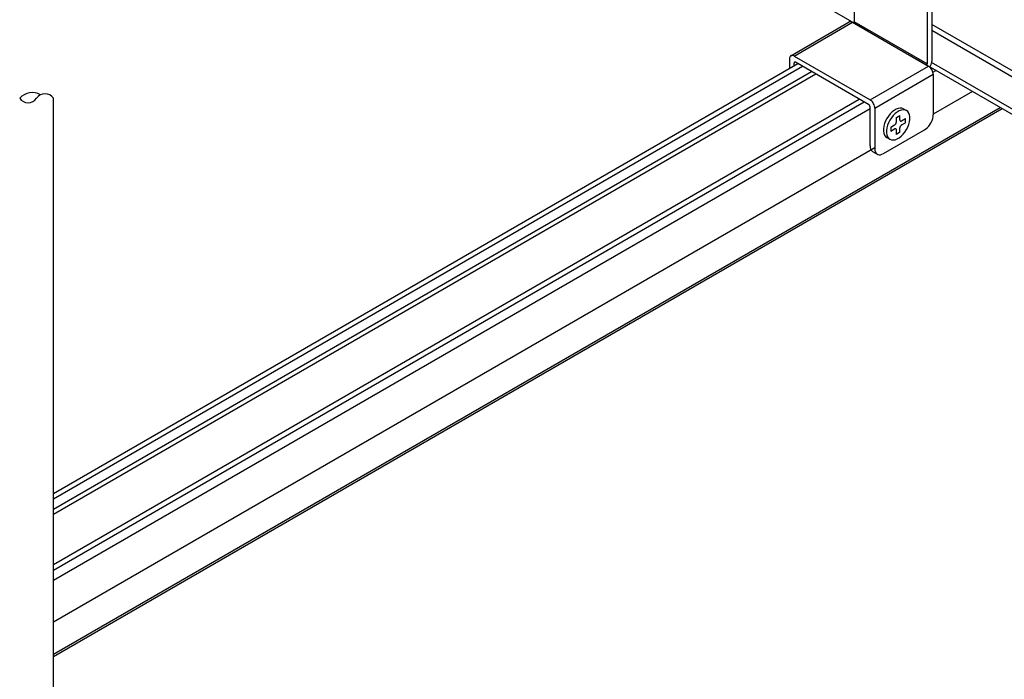
# Model space of a CAD drawing. Extents: x 0 to 412, y 10 to 313.
# Drawn here: x 104 to 110, y 201 to 205 of the extents above; entities that cross this region are included whole.
import ezdxf

# ---------------------------------------------------------------- set-up
doc = ezdxf.new("R2010")
doc.units = 0
doc.header["$MEASUREMENT"] = 0
doc.layers.add('_0-0_0', color=7, linetype='CONTINUOUS')

msp = doc.modelspace()

# ---------------------------------------------------------------- linework, layer by layer
at = {"layer": '_0-0_0', "color": 7, "linetype": 'Continuous'}
for p, q in [((108.7804, 205.4565), (108.7804, 204.7345)), ((109.2411, 205.2225), (109.2411, 204.5005)), ((109.2134, 205.2065), (109.2134, 204.4845)), ((108.8642, 204.6782), (108.4811, 204.8994)), ((108.4057, 204.5335), (108.7522, 204.7335)), ((108.4253, 204.5315), (108.7717, 204.7315)), ((108.7539, 204.7343), (108.7522, 204.7335)), ((108.7579, 204.7352), (108.7539, 204.7343)), ((108.7623, 204.7351), (108.7579, 204.7352)), ((108.7669, 204.7338), (108.7623, 204.7351)), ((108.7717, 204.7315), (108.7669, 204.7338)), ((108.7717, 204.7315), (109.2221, 204.4715)), ((108.7784, 204.7277), (108.7792, 204.7292)), ((108.7792, 204.7292), (108.7798, 204.7308)), ((108.7798, 204.7308), (108.7802, 204.7323)), ((108.7802, 204.7323), (108.7804, 204.7338)), ((108.7804, 204.7338), (108.7804, 204.7345)), ((109.2134, 204.4845), (108.7804, 204.7345)), ((114.7556, 201.5347), (109.2411, 204.7185)), ((114.74, 201.5077), (109.2411, 204.6825)), ((108.3981, 204.5209), (108.3976, 204.5155)), ((108.3976, 204.5155), (108.3976, 204.4574)), ((108.3993, 204.5255), (108.3981, 204.5209)), ((108.4013, 204.5294), (108.3993, 204.5255)), ((108.4041, 204.5324), (108.4013, 204.5294)), ((108.4075, 204.5343), (108.4041, 204.5324)), ((108.4115, 204.5353), (108.4075, 204.5343)), ((108.4159, 204.5351), (108.4115, 204.5353)), ((108.4205, 204.5338), (108.4159, 204.5351)), ((108.4253, 204.5315), (108.4205, 204.5338)), ((108.4253, 204.5315), (108.8757, 204.2715)), ((109.2221, 204.4715), (109.1183, 204.5315)), ((114.6439, 201.3412), (109.1183, 204.5315)), ((104.0349, 201.9385), (108.448, 204.4864)), ((104.0349, 201.9082), (108.4743, 204.4713)), ((108.4255, 204.4912), (108.4253, 204.4895)), ((108.4253, 204.4734), (108.4253, 204.4895)), ((108.4259, 204.4927), (108.4255, 204.4912)), ((108.4265, 204.4939), (108.4259, 204.4927)), ((108.4274, 204.4948), (108.4265, 204.4939)), ((108.4284, 204.4954), (108.4274, 204.4948)), ((108.4297, 204.4957), (108.4284, 204.4954)), ((108.431, 204.4957), (108.4297, 204.4957)), ((108.4325, 204.4953), (108.431, 204.4957)), ((108.434, 204.4945), (108.4325, 204.4953)), ((108.867, 204.2445), (108.434, 204.4945)), ((108.8757, 204.2715), (109.2221, 204.4715)), ((109.2114, 204.4777), (109.2122, 204.4792)), ((109.2122, 204.4792), (109.2128, 204.4808)), ((109.2128, 204.4808), (109.2132, 204.4823)), ((109.2132, 204.4823), (109.2134, 204.4838)), ((109.2134, 204.4838), (109.2134, 204.4845)), ((109.2269, 204.4683), (109.2221, 204.4715)), ((109.2316, 204.4641), (109.2269, 204.4683)), ((109.2304, 204.4653), (109.2344, 204.4728)), ((109.2359, 204.4593), (109.2316, 204.4641)), ((109.2344, 204.4728), (109.2375, 204.4806)), ((109.2399, 204.4538), (109.2359, 204.4593)), ((109.2375, 204.4806), (109.2397, 204.4884)), ((109.2397, 204.4884), (109.2409, 204.4959)), ((109.2433, 204.4479), (109.2399, 204.4538)), ((114.6578, 201.3652), (109.2405, 204.4929)), ((109.2409, 204.4959), (109.2411, 204.5005)), ((104.0349, 201.8461), (108.5281, 204.4402)), ((104.0349, 201.8161), (108.5541, 204.4252)), ((108.9034, 204.2235), (109.2498, 204.4235)), ((109.2461, 204.4417), (109.2433, 204.4479)), ((109.2481, 204.4354), (109.2461, 204.4417)), ((109.248, 204.4359), (109.2659, 204.4463)), ((109.248, 204.4359), (109.2659, 204.4462)), ((109.248, 204.4359), (109.2659, 204.4462)), ((109.2494, 204.4293), (109.2481, 204.4354)), ((109.2498, 204.4235), (109.2494, 204.4293)), ((109.2498, 204.4235), (109.2498, 204.1835)), ((104.0349, 191.5788), (104.0349, 204.281)), ((104.0349, 201.5185), (108.8118, 204.2764)), ((109.4827, 204.3211), (109.2498, 204.1866)), ((104.0349, 201.485), (108.8408, 204.2597)), ((104.0349, 200.9861), (109.647, 204.2262)), ((104.0349, 201.4261), (108.8757, 204.2209)), ((104.0349, 200.9737), (109.6578, 204.22)), ((108.8685, 204.2435), (108.867, 204.2445)), ((108.87, 204.2422), (108.8685, 204.2435)), ((108.8713, 204.2407), (108.87, 204.2422)), ((108.8726, 204.239), (108.8713, 204.2407)), ((108.8736, 204.2371), (108.8726, 204.239)), ((108.8745, 204.2352), (108.8736, 204.2371)), ((108.8752, 204.2333), (108.8745, 204.2352)), ((108.8756, 204.2313), (108.8752, 204.2333)), ((108.8757, 204.2295), (108.8756, 204.2313)), ((108.8805, 204.2683), (108.8757, 204.2715)), ((108.8757, 203.9995), (108.8757, 204.2295)), ((108.8852, 204.2641), (108.8805, 204.2683)), ((108.8895, 204.2592), (108.8852, 204.2641)), ((108.8935, 204.2538), (108.8895, 204.2592)), ((108.8969, 204.2479), (108.8935, 204.2538)), ((108.8997, 204.2417), (108.8969, 204.2479)), ((108.9017, 204.2354), (108.8997, 204.2417)), ((108.903, 204.2293), (108.9017, 204.2354)), ((108.9034, 204.2235), (108.903, 204.2293)), ((108.9034, 204.2235), (108.9034, 203.9835)), ((109.0307, 204.2167), (109.0186, 204.2097)), ((109.0426, 204.2212), (109.0307, 204.2167)), ((109.0539, 204.2229), (109.0426, 204.2212)), ((109.0644, 204.222), (109.0539, 204.2229)), ((109.0736, 204.2184), (109.0644, 204.222)), ((109.0736, 204.2184), (109.0909, 204.2084)), ((108.9756, 204.1618), (108.9679, 204.1467)), ((108.9849, 204.1761), (108.9756, 204.1618)), ((108.9953, 204.1891), (108.9849, 204.1761)), ((109.0022, 204.1661), (108.993, 204.1518)), ((109.0067, 204.2005), (108.9953, 204.1891)), ((109.0127, 204.1791), (109.0022, 204.1661)), ((109.0186, 204.2097), (109.0067, 204.2005)), ((109.024, 204.1905), (109.0127, 204.1791)), ((109.0359, 204.1998), (109.024, 204.1905)), ((109.0316, 204.1675), (109.0523, 204.1795)), ((109.0316, 204.1415), (109.0316, 204.1675)), ((109.048, 204.2067), (109.0359, 204.1998)), ((109.0599, 204.2112), (109.048, 204.2067)), ((109.0523, 204.1535), (109.0523, 204.1795)), ((109.0712, 204.213), (109.0599, 204.2112)), ((109.0627, 204.1475), (109.0853, 204.1605)), ((109.0817, 204.212), (109.0712, 204.213)), ((109.0909, 204.2084), (109.0817, 204.212)), ((109.0853, 204.1365), (109.0853, 204.1605)), ((109.0987, 204.2022), (109.0909, 204.2084)), ((109.1047, 204.1936), (109.0987, 204.2022)), ((109.1089, 204.1829), (109.1047, 204.1936)), ((109.111, 204.1704), (109.1089, 204.1829)), ((109.111, 204.1564), (109.111, 204.1704)), ((109.2428, 204.1495), (109.2467, 204.1612)), ((109.2467, 204.1612), (109.249, 204.1727)), ((109.249, 204.1727), (109.2498, 204.1835)), ((108.9577, 204.1156), (108.9556, 204.1007)), ((108.9556, 204.1007), (108.9556, 204.0867)), ((108.9618, 204.1311), (108.9577, 204.1156)), ((108.9679, 204.1467), (108.9618, 204.1311)), ((108.975, 204.1056), (108.9729, 204.0907)), ((108.9792, 204.1211), (108.975, 204.1056)), ((108.9852, 204.1367), (108.9792, 204.1211)), ((108.993, 204.1518), (108.9852, 204.1367)), ((108.9987, 204.1105), (109.0212, 204.1235)), ((108.9987, 204.1105), (108.9987, 204.0865)), ((109.0212, 204.1235), (109.023, 204.1248)), ((109.023, 204.1004), (109.0212, 204.0995)), ((109.023, 204.1248), (109.0247, 204.1263)), ((109.0247, 204.1009), (109.023, 204.1004)), ((109.0247, 204.1263), (109.0264, 204.1282)), ((109.0264, 204.1009), (109.0247, 204.1009)), ((109.0264, 204.1282), (109.0279, 204.1302)), ((109.0279, 204.1006), (109.0264, 204.1009)), ((109.0279, 204.1302), (109.0291, 204.1324)), ((109.0291, 204.0998), (109.0279, 204.1006)), ((109.0291, 204.1324), (109.0302, 204.1347)), ((109.0302, 204.0987), (109.0291, 204.0998)), ((109.0302, 204.1347), (109.0309, 204.1371)), ((109.0309, 204.1371), (109.0314, 204.1394)), ((109.0314, 204.1394), (109.0316, 204.1415)), ((109.0523, 204.1535), (109.0525, 204.1515)), ((109.0525, 204.1077), (109.0523, 204.1055)), ((109.0523, 204.0795), (109.0523, 204.1055)), ((109.0525, 204.1515), (109.053, 204.1498)), ((109.053, 204.11), (109.0525, 204.1077)), ((109.053, 204.1498), (109.0537, 204.1483)), ((109.0537, 204.1123), (109.053, 204.11)), ((109.0537, 204.1483), (109.0548, 204.1472)), ((109.0548, 204.1147), (109.0537, 204.1123)), ((109.0548, 204.1472), (109.0561, 204.1465)), ((109.0561, 204.1169), (109.0548, 204.1147)), ((109.0561, 204.1465), (109.0575, 204.1461)), ((109.0575, 204.1189), (109.0561, 204.1169)), ((109.0575, 204.1461), (109.0592, 204.1462)), ((109.0592, 204.1208), (109.0575, 204.1189)), ((109.0592, 204.1462), (109.0609, 204.1467)), ((109.0609, 204.1223), (109.0592, 204.1208)), ((109.0609, 204.1467), (109.0627, 204.1475)), ((109.0627, 204.1235), (109.0609, 204.1223)), ((109.0627, 204.1235), (109.0853, 204.1365)), ((109.0909, 204.0953), (109.0987, 204.1104)), ((109.0987, 204.1104), (109.1047, 204.126)), ((109.1047, 204.126), (109.1089, 204.1415)), ((109.1089, 204.1415), (109.111, 204.1564)), ((109.1978, 204.0935), (109.2069, 204.0997)), ((109.2069, 204.0997), (109.2156, 204.1074)), ((109.2156, 204.1074), (109.2238, 204.1166)), ((109.2238, 204.1166), (109.2312, 204.1269)), ((109.2312, 204.1269), (109.2376, 204.138)), ((109.2376, 204.138), (109.2428, 204.1495)), ((108.9554, 203.9535), (109.1978, 204.0935)), ((108.9556, 204.0867), (108.9577, 204.0742)), ((108.9577, 204.0742), (108.9618, 204.0635)), ((108.9618, 204.0635), (108.9679, 204.0549)), ((108.9679, 204.0549), (108.9756, 204.0487)), ((108.9729, 204.0907), (108.9729, 204.0767)), ((108.9729, 204.0767), (108.975, 204.0642)), ((108.975, 204.0642), (108.9792, 204.0535)), ((108.9756, 204.0487), (108.993, 204.0387)), ((108.9792, 204.0535), (108.9852, 204.0449)), ((108.9852, 204.0449), (108.993, 204.0387)), ((108.9987, 204.0865), (109.0212, 204.0995)), ((109.0309, 204.0973), (109.0302, 204.0987)), ((109.0314, 204.0955), (109.0309, 204.0973)), ((109.0316, 204.0935), (109.0314, 204.0955)), ((109.0316, 204.0675), (109.0316, 204.0935)), ((109.0523, 204.0795), (109.0316, 204.0675)), ((109.0359, 204.0404), (109.048, 204.0473)), ((109.048, 204.0473), (109.0599, 204.0566)), ((109.0599, 204.0566), (109.0712, 204.0679)), ((109.0712, 204.0679), (109.0817, 204.081)), ((109.0817, 204.081), (109.0909, 204.0953)), ((108.9034, 203.9866), (104.0349, 201.1758)), ((108.8757, 203.9995), (108.8765, 203.9896)), ((108.8765, 203.9896), (108.8788, 203.9808)), ((108.9034, 203.9835), (108.9042, 203.9736)), ((108.993, 204.0387), (109.0022, 204.0351)), ((109.0022, 204.0351), (109.0127, 204.0341)), ((109.0127, 204.0341), (109.024, 204.0359)), ((109.024, 204.0359), (109.0359, 204.0404)), ((108.8788, 203.9808), (108.8826, 203.9736)), ((108.8826, 203.9736), (108.8878, 203.968)), ((108.8878, 203.968), (108.8909, 203.9659)), ((108.8909, 203.9659), (108.9186, 203.9499)), ((108.9042, 203.9736), (108.9065, 203.9648)), ((108.9065, 203.9648), (108.9104, 203.9576)), ((108.9104, 203.9576), (108.9155, 203.952)), ((108.9155, 203.952), (108.9219, 203.9483)), ((108.9219, 203.9483), (108.9294, 203.9466)), ((108.9294, 203.9466), (108.9376, 203.9469)), ((108.9376, 203.9469), (108.9463, 203.9492)), ((108.9463, 203.9492), (108.9554, 203.9535))]:
    msp.add_line(p, q, dxfattribs=at)
for centre, radius, start, end in [((103.9099, 204.2143), 0.1003, 60.75734, 138.36491), ((103.8849, 204.3143), 0.06, 213.61481, 326.38516), ((103.9849, 204.2478), 0.06, 33.61481, 146.38518)]:
    msp.add_arc(centre, radius, start, end, dxfattribs=at)

doc.saveas('drawing.dxf')
